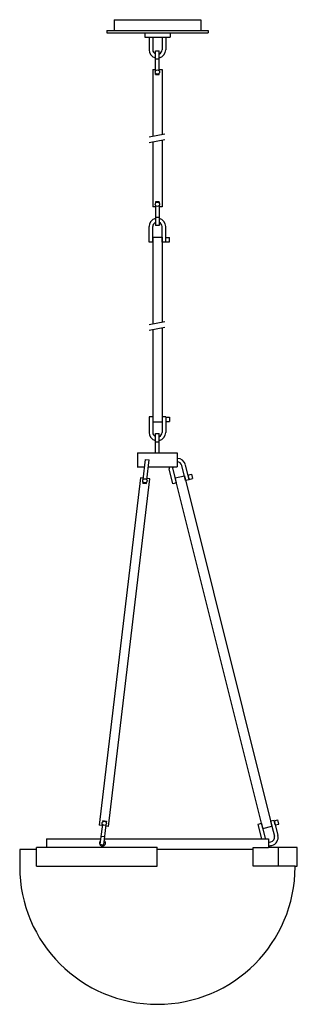
# Model space of a CAD drawing. Units: millimetres. Extents: x 71.9 to 87, y 31.4 to 85.1.
import ezdxf

# ---------------------------------------------------------------- set-up
doc = ezdxf.new("R2010")
doc.units = ezdxf.units.MM

msp = doc.modelspace()

# ---------------------------------------------------------------- linework, layer by layer
for p, q in [((78.967, 78.684), (79.808, 78.852)), ((78.967, 78.376), (79.808, 78.544)), ((78.967, 68.455), (79.808, 68.623)), ((78.967, 68.147), (79.808, 68.315)), ((79.398, 39.955), (79.41, 39.955)), ((84.629, 38.931), (84.629, 39.955)), ((84.629, 39.955), (85.453, 39.955)), ((86.011, 38.931), (86.011, 39.955)), ((86.91, 38.931), (84.629, 38.931))]:
    msp.add_line(p, q)
for points in [[(77.048, 85.07), (81.773, 85.07), (81.773, 84.478)], [(77.048, 85.07), (77.048, 84.478)], [(76.655, 84.478), (78.82, 84.478)], [(76.655, 84.478), (76.655, 84.361)], [(76.655, 84.478), (82.166, 84.478)], [(76.655, 84.361), (78.82, 84.361)], [(77.048, 84.478), (78.82, 84.478)], [(77.048, 84.478), (81.773, 84.478)], [(77.048, 84.478), (81.773, 84.478)], [(78.721, 84.361), (78.82, 84.361)], [(78.721, 84.361), (79.41, 84.361)], [(78.721, 84.361), (78.721, 84.125)], [(79.41, 84.361), (80.1, 84.361)], [(80.001, 84.478), (81.773, 84.478)], [(80.001, 84.478), (82.166, 84.478)], [(80.001, 84.361), (82.166, 84.361)], [(80.001, 84.361), (80.1, 84.361)], [(80.1, 84.361), (80.1, 84.125)], [(82.166, 84.478), (82.166, 84.361)], [(78.721, 84.125), (79.155, 84.125)], [(78.956, 84.125), (78.956, 83.435)], [(79.155, 84.125), (79.863, 84.125)], [(79.155, 84.125), (79.155, 83.435)], [(79.666, 84.125), (79.666, 83.435)], [(79.863, 84.125), (80.1, 84.125)], [(79.863, 84.125), (79.863, 83.435)], [(79.311, 83.376), (79.508, 83.376)], [(79.311, 82.28), (79.311, 83.376)], [(79.508, 82.28), (79.508, 83.376)], [(79.508, 82.923), (79.311, 82.923)], [(79.16, 82.353), (79.311, 82.353)], [(79.16, 82.353), (79.16, 78.723)], [(79.311, 82.078), (79.508, 82.078), (79.508, 82.15)], [(79.311, 82.078), (79.311, 82.15)], [(79.508, 82.353), (79.66, 82.353)], [(79.66, 82.353), (79.66, 78.822)], [(79.16, 78.414), (79.16, 74.873)], [(79.66, 78.514), (79.66, 74.873)], [(79.508, 75.148), (79.311, 75.148), (79.311, 75.075)], [(79.508, 75.148), (79.508, 75.075)], [(79.311, 74.873), (79.16, 74.873)], [(79.311, 74.945), (79.311, 73.848)], [(79.508, 74.945), (79.508, 73.848)], [(79.66, 74.873), (79.508, 74.873)], [(79.311, 74.301), (79.508, 74.301)], [(78.958, 72.943), (78.958, 73.79)], [(79.155, 72.943), (79.155, 73.79)], [(79.508, 73.848), (79.311, 73.848)], [(79.666, 72.943), (79.666, 73.79)], [(79.863, 72.943), (79.863, 73.79)], [(79.16, 73.213), (79.166, 73.218)], [(79.16, 73.218), (79.66, 73.218)], [(79.16, 73.218), (79.16, 73.213)], [(79.16, 73.213), (79.16, 68.494)], [(79.66, 73.218), (79.66, 68.593)], [(79.863, 72.963), (79.863, 73.2)], [(79.863, 73.2), (80.06, 73.2)], [(80.06, 72.963), (80.06, 73.2)], [(79.155, 72.943), (78.958, 72.943)], [(79.155, 72.953), (79.145, 72.943)], [(79.863, 72.943), (79.666, 72.943)], [(79.863, 72.963), (80.06, 72.963)], [(79.16, 68.185), (79.16, 63.146)], [(79.66, 68.285), (79.66, 63.146)], [(79.155, 63.423), (78.958, 63.423)], [(78.958, 63.423), (78.958, 62.576)], [(79.155, 63.423), (79.155, 62.576)], [(79.863, 63.423), (79.666, 63.423)], [(79.666, 63.423), (79.666, 62.576)], [(79.863, 63.423), (79.863, 62.576)], [(79.863, 63.403), (79.863, 63.166)], [(79.863, 63.403), (80.06, 63.403)], [(80.06, 63.403), (80.06, 63.166)], [(79.16, 63.146), (79.66, 63.146)], [(79.863, 63.166), (80.06, 63.166)], [(79.311, 61.455), (79.311, 62.516), (79.508, 62.516)], [(79.508, 61.455), (79.508, 62.516)], [(79.311, 62.065), (79.508, 62.065)], [(78.328, 61.455), (80.493, 61.455)], [(78.328, 61.455), (78.328, 60.706)], [(78.958, 61.455), (79.863, 61.455)], [(80.493, 61.455), (80.493, 60.706)], [(78.316, 60.706), (78.321, 60.706), (78.338, 60.706), (78.37, 60.706), (78.416, 60.706), (78.475, 60.706), (78.545, 60.706), (78.625, 60.706), (78.718, 60.706), (78.723, 60.706)], [(78.328, 60.706), (78.723, 60.706)], [(78.641, 60.011), (78.77, 61.1)], [(78.77, 61.1), (78.966, 61.076)], [(78.836, 59.988), (78.966, 61.076)], [(78.922, 60.706), (80.493, 60.706)], [(78.922, 60.706), (78.928, 60.706), (79.043, 60.706), (79.163, 60.706), (79.285, 60.706), (79.41, 60.706)], [(80.45, 59.823), (80.245, 60.645)], [(80.946, 59.946), (80.741, 60.768)], [(81.136, 59.995), (80.931, 60.815)], [(80.258, 59.775), (80.053, 60.596)], [(80.383, 60.09), (80.88, 60.215)], [(80.88, 60.215), (85.641, 41.115)], [(81.075, 60.243), (81.266, 60.29)], [(81.075, 60.243), (81.131, 60.013)], [(81.266, 60.29), (81.323, 60.061)], [(78.493, 60.101), (76.245, 41.16)], [(76.753, 41.1), (79.001, 60.041)], [(78.65, 60.083), (78.493, 60.101)], [(78.618, 59.81), (78.626, 59.881)], [(78.618, 59.81), (78.813, 59.786)], [(78.813, 59.786), (78.821, 59.858)], [(79.001, 60.041), (78.845, 60.06)], [(80.45, 59.823), (80.258, 59.775)], [(85.145, 40.99), (80.383, 60.09)], [(81.136, 59.995), (80.946, 59.946)], [(81.131, 60.013), (81.323, 60.061)], [(76.435, 41.415), (76.426, 41.343)], [(76.435, 41.415), (76.631, 41.391)], [(76.631, 41.391), (76.621, 41.32)], [(85.766, 41.43), (85.575, 41.381)], [(85.575, 41.381), (85.78, 40.56)], [(85.766, 41.43), (85.97, 40.608)], [(85.77, 41.41), (85.961, 41.458)], [(85.828, 41.181), (85.77, 41.41)], [(86.018, 41.228), (85.961, 41.458)], [(76.403, 41.141), (76.245, 41.16)], [(76.411, 41.213), (76.281, 40.125)], [(76.606, 41.19), (76.478, 40.101)], [(76.753, 41.1), (76.598, 41.118)], [(85.078, 41.258), (84.886, 41.21)], [(84.886, 41.21), (85.081, 40.428)], [(85.078, 41.258), (85.283, 40.436)], [(85.145, 40.99), (85.641, 41.115)], [(85.828, 41.181), (86.018, 41.228)], [(73.366, 40.428), (76.318, 40.428)], [(73.366, 40.428), (73.366, 39.955)], [(76.253, 40.191), (76.256, 40.161), (76.265, 40.133), (76.28, 40.106), (76.3, 40.083), (76.323, 40.063), (76.35, 40.048), (76.38, 40.038), (76.411, 40.035), (76.443, 40.036), (76.473, 40.043), (76.501, 40.055), (76.528, 40.073), (76.55, 40.095), (76.566, 40.12), (76.578, 40.148), (76.585, 40.176), (76.585, 40.206), (76.578, 40.236), (76.566, 40.263), (76.55, 40.29), (76.528, 40.311), (76.501, 40.328)], [(76.303, 40.302), (76.3, 40.3), (76.28, 40.276), (76.265, 40.25), (76.256, 40.221), (76.253, 40.191)], [(76.335, 40.575), (76.531, 40.551)], [(76.517, 40.428), (85.453, 40.428)], [(85.453, 40.428), (85.453, 39.955)], [(72.818, 39.838), (71.91, 39.838), (71.91, 38.901)], [(72.818, 38.931), (72.818, 39.955)], [(72.818, 38.931), (79.398, 38.931), (79.398, 39.955), (72.818, 39.955)], [(76.281, 40.125), (76.478, 40.101)], [(84.629, 39.838), (79.398, 39.838)], [(87.028, 38.931), (87.028, 39.955), (85.453, 39.955)], [(86.91, 38.931), (87.028, 38.931)], [(86.91, 38.901), (86.91, 38.931)], [(87.028, 38.931), (87.028, 38.931)]]:
    msp.add_lwpolyline(points)
for points in [[(78.958, 83.435), (78.958, 83.223), (79.105, 83.04), (79.312, 82.994)], [(78.958, 83.435), (78.958, 83.223), (79.105, 83.04), (79.312, 82.994)], [(79.155, 83.435), (79.155, 83.332), (79.217, 83.239), (79.312, 83.199)], [(79.509, 82.994), (79.716, 83.04), (79.863, 83.223), (79.863, 83.435)], [(79.509, 83.199), (79.604, 83.239), (79.666, 83.332), (79.666, 83.435)], [(79.312, 74.232), (79.105, 74.186), (78.958, 74.002), (78.958, 73.79)], [(79.863, 73.79), (79.863, 74.002), (79.716, 74.186), (79.509, 74.232)], [(79.312, 74.027), (79.217, 73.987), (79.155, 73.894), (79.155, 73.79)], [(79.666, 73.79), (79.666, 73.894), (79.604, 73.987), (79.509, 74.027)], [(78.958, 62.577), (78.958, 62.365), (79.105, 62.181), (79.312, 62.135)], [(79.155, 62.577), (79.155, 62.474), (79.217, 62.381), (79.312, 62.341)], [(79.509, 62.135), (79.716, 62.181), (79.863, 62.365), (79.863, 62.577)], [(79.509, 62.341), (79.604, 62.381), (79.666, 62.474), (79.666, 62.577)], [(80.041, 60.706), (80.041, 60.67), (80.046, 60.634), (80.055, 60.598)], [(80.238, 60.706), (80.238, 60.686), (80.241, 60.666), (80.246, 60.645)], [(80.933, 60.817), (80.882, 61.023), (80.696, 61.16), (80.493, 61.16)], [(80.742, 60.769), (80.713, 60.886), (80.608, 60.963), (80.493, 60.963)], [(85.284, 40.437), (85.285, 40.434), (85.286, 40.431), (85.286, 40.428)]]:
    msp.add_open_spline(points, degree=3)
for points, knots in [([(79.411, 82.333), (79.346, 82.333), (79.293, 82.28), (79.293, 82.215), (79.293, 82.15), (79.346, 82.098), (79.411, 82.098), (79.476, 82.098), (79.528, 82.15), (79.528, 82.215), (79.528, 82.28), (79.476, 82.333), (79.411, 82.333)], [0, 0, 0, 0, 1, 1, 1, 2, 2, 2, 3, 3, 3, 4, 4, 4, 4]), ([(79.411, 75.128), (79.346, 75.128), (79.293, 75.075), (79.293, 75.01), (79.293, 74.945), (79.346, 74.893), (79.411, 74.893), (79.476, 74.893), (79.528, 74.945), (79.528, 75.01), (79.528, 75.075), (79.476, 75.128), (79.411, 75.128)], [0, 0, 0, 0, 1, 1, 1, 2, 2, 2, 3, 3, 3, 4, 4, 4, 4]), ([(78.732, 60.053), (78.667, 60.053), (78.615, 60), (78.615, 59.935), (78.615, 59.871), (78.667, 59.818), (78.732, 59.818), (78.797, 59.818), (78.85, 59.871), (78.85, 59.935), (78.85, 60), (78.797, 60.053), (78.732, 60.053)], [0, 0, 0, 0, 1, 1, 1, 2, 2, 2, 3, 3, 3, 4, 4, 4, 4]), ([(76.517, 41.385), (76.452, 41.385), (76.4, 41.332), (76.4, 41.267), (76.4, 41.202), (76.452, 41.15), (76.517, 41.15), (76.582, 41.15), (76.635, 41.202), (76.635, 41.267), (76.635, 41.332), (76.582, 41.385), (76.517, 41.385)], [0, 0, 0, 0, 1, 1, 1, 2, 2, 2, 3, 3, 3, 4, 4, 4, 4]), ([(85.453, 40.053), (85.514, 40.042), (85.578, 40.044), (85.642, 40.06), (85.884, 40.12), (86.032, 40.366), (85.971, 40.608)], [0.736843, 0.736843, 0.736843, 0.736843, 1, 1, 1, 2, 2, 2, 2]), ([(85.453, 40.255), (85.497, 40.241), (85.546, 40.238), (85.594, 40.251), (85.731, 40.285), (85.815, 40.424), (85.781, 40.561)], [0.647251, 0.647251, 0.647251, 0.647251, 1, 1, 1, 2, 2, 2, 2]), ([(71.911, 38.902), (71.911, 34.76), (75.269, 31.403), (79.411, 31.403), (83.552, 31.403), (86.91, 34.76), (86.91, 38.902)], [0, 0, 0, 0, 1, 1, 1, 2, 2, 2, 2])]:
    msp.add_open_spline(points, degree=3, knots=knots)

doc.saveas('drawing.dxf')
